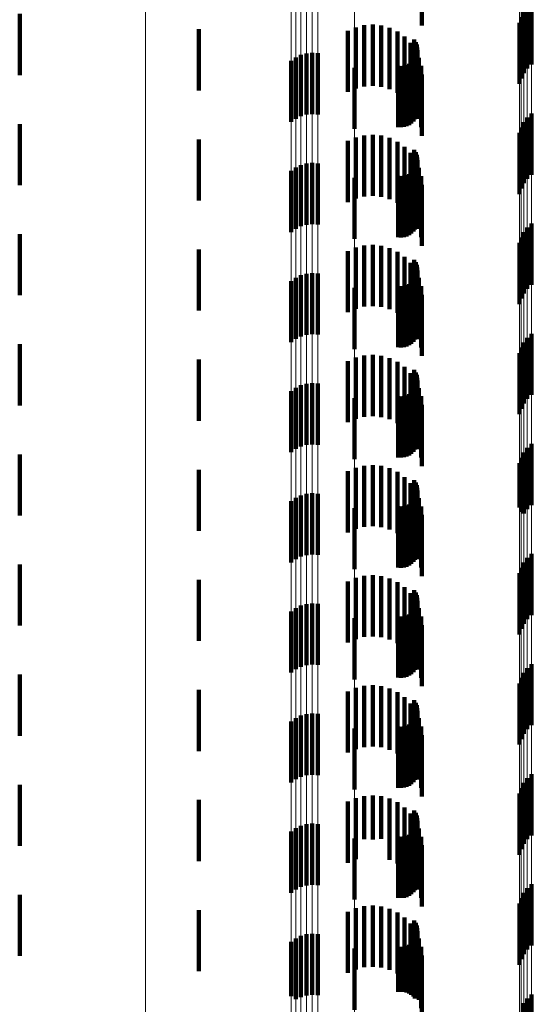
# Model space of a CAD drawing. Units: metres. Extents: x 0 to 2.6, y -0.85 to 0.85.
# Drawn here: x 0.02 to 0.03, y -0.62 to -0.61 of the extents above; entities that cross this region are included whole.
import ezdxf

# ---------------------------------------------------------------- set-up
doc = ezdxf.new("R2010")
doc.units = ezdxf.units.M
doc.linetypes.add('AUSGEZOGEN', pattern=[0])
doc.linetypes.add('VERDECKT2_S2', pattern=[0.0018, 0.001, -0.0008])
doc.layers.add('Fertigelement', color=7, linetype='AUSGEZOGEN', lineweight=50)
doc.layers.add('Standard', color=7, linetype='AUSGEZOGEN', lineweight=13)

msp = doc.modelspace()

# ---------------------------------------------------------------- linework, layer by layer
at = {"layer": 'Fertigelement', "color": 253, "linetype": 'VERDECKT2_S2', "lineweight": 140, "transparency": 33554687}
for p, q in [((0.030964, -0.605974), (0.030964, -0.606974)), ((0.0226, -0.606146), (0.0226, -0.607146)), ((0.03084, -0.606115), (0.03084, -0.607115)), ((0.030895, -0.606039), (0.030895, -0.607039)), ((0.030771, -0.60629), (0.030771, -0.60729)), ((0.030798, -0.6062), (0.030798, -0.6072)), ((0.025528, -0.606396), (0.025528, -0.607396)), ((0.02905, -0.606566), (0.02905, -0.607566)), ((0.029074, -0.606605), (0.029074, -0.607605)), ((0.029091, -0.606648), (0.029091, -0.607648)), ((0.027198, -0.606817), (0.027198, -0.607817)), ((0.027288, -0.606792), (0.027288, -0.607792)), ((0.027382, -0.606782), (0.027382, -0.607782)), ((0.027475, -0.606789), (0.027475, -0.607789)), ((0.029096, -0.606784), (0.029096, -0.607784)), ((0.0291, -0.606693), (0.0291, -0.607693)), ((0.029102, -0.606738), (0.029102, -0.607738)), ((0.027038, -0.606912), (0.027038, -0.607912)), ((0.027114, -0.606858), (0.027114, -0.607858)), ((0.028965, -0.606963), (0.028965, -0.607963)), ((0.029002, -0.606937), (0.029002, -0.607937)), ((0.029035, -0.606905), (0.029035, -0.607905)), ((0.029062, -0.606868), (0.029062, -0.607868)), ((0.029083, -0.606827), (0.029083, -0.607827)), ((0.028073, -0.607025), (0.028073, -0.608025)), ((0.028788, -0.606995), (0.028788, -0.607995)), ((0.028833, -0.606998), (0.028833, -0.607998)), ((0.028879, -0.606994), (0.028879, -0.607994)), ((0.028923, -0.606982), (0.028923, -0.607982)), ((0.030964, -0.607774), (0.030964, -0.608774)), ((0.03084, -0.607915), (0.03084, -0.608915)), ((0.030895, -0.607839), (0.030895, -0.608839)), ((0.0226, -0.607946), (0.0226, -0.608946)), ((0.030771, -0.60809), (0.030771, -0.60909)), ((0.030798, -0.608), (0.030798, -0.609)), ((0.025528, -0.608196), (0.025528, -0.609196)), ((0.02905, -0.608366), (0.02905, -0.609366)), ((0.029074, -0.608405), (0.029074, -0.609405)), ((0.027382, -0.608582), (0.027382, -0.609582)), ((0.027475, -0.608589), (0.027475, -0.609589)), ((0.029091, -0.608448), (0.029091, -0.609448)), ((0.029096, -0.608584), (0.029096, -0.609584)), ((0.0291, -0.608493), (0.0291, -0.609493)), ((0.029102, -0.608538), (0.029102, -0.609538)), ((0.027038, -0.608712), (0.027038, -0.609712)), ((0.027114, -0.608658), (0.027114, -0.609658)), ((0.027198, -0.608617), (0.027198, -0.609617)), ((0.027288, -0.608592), (0.027288, -0.609592)), ((0.029002, -0.608737), (0.029002, -0.609737)), ((0.029035, -0.608705), (0.029035, -0.609705)), ((0.029062, -0.608668), (0.029062, -0.609668)), ((0.029083, -0.608627), (0.029083, -0.609627)), ((0.028073, -0.608825), (0.028073, -0.609825)), ((0.028788, -0.608795), (0.028788, -0.609795)), ((0.028833, -0.608798), (0.028833, -0.609798)), ((0.028879, -0.608794), (0.028879, -0.609794)), ((0.028923, -0.608782), (0.028923, -0.609782)), ((0.028965, -0.608763), (0.028965, -0.609763)), ((0.03084, -0.609715), (0.03084, -0.610715)), ((0.030895, -0.609639), (0.030895, -0.610639)), ((0.030964, -0.609574), (0.030964, -0.610574)), ((0.0226, -0.609746), (0.0226, -0.610746)), ((0.030798, -0.6098), (0.030798, -0.6108)), ((0.025528, -0.609996), (0.025528, -0.610996)), ((0.030771, -0.60989), (0.030771, -0.61089)), ((0.02905, -0.610166), (0.02905, -0.611166)), ((0.029074, -0.610205), (0.029074, -0.611205)), ((0.029091, -0.610248), (0.029091, -0.611248)), ((0.0291, -0.610293), (0.0291, -0.611293)), ((0.029102, -0.610338), (0.029102, -0.611338)), ((0.027038, -0.610512), (0.027038, -0.611512)), ((0.027114, -0.610458), (0.027114, -0.611458)), ((0.027198, -0.610417), (0.027198, -0.611417)), ((0.027288, -0.610392), (0.027288, -0.611392)), ((0.027382, -0.610382), (0.027382, -0.611382)), ((0.027475, -0.610389), (0.027475, -0.611389)), ((0.029035, -0.610505), (0.029035, -0.611505)), ((0.029062, -0.610468), (0.029062, -0.611468)), ((0.029083, -0.610427), (0.029083, -0.611427)), ((0.029096, -0.610384), (0.029096, -0.611384)), ((0.028073, -0.610625), (0.028073, -0.611625)), ((0.028788, -0.610595), (0.028788, -0.611595)), ((0.028833, -0.610598), (0.028833, -0.611598)), ((0.028879, -0.610594), (0.028879, -0.611594)), ((0.028923, -0.610582), (0.028923, -0.611582)), ((0.028965, -0.610563), (0.028965, -0.611563)), ((0.029002, -0.610537), (0.029002, -0.611537)), ((0.030895, -0.611439), (0.030895, -0.612439)), ((0.030964, -0.611374), (0.030964, -0.612374)), ((0.0226, -0.611546), (0.0226, -0.612546)), ((0.030798, -0.6116), (0.030798, -0.6126)), ((0.03084, -0.611515), (0.03084, -0.612515)), ((0.025528, -0.611796), (0.025528, -0.612796)), ((0.030771, -0.61169), (0.030771, -0.61269)), ((0.02905, -0.611966), (0.02905, -0.612531)), ((0.029074, -0.612005), (0.029074, -0.612498)), ((0.029091, -0.612048), (0.029091, -0.612462)), ((0.0291, -0.612093), (0.0291, -0.612425)), ((0.027114, -0.612258), (0.027114, -0.612287)), ((0.027114, -0.612287), (0.027114, -0.613258)), ((0.027198, -0.612217), (0.027198, -0.612321)), ((0.027288, -0.612192), (0.027288, -0.612342)), ((0.027382, -0.612182), (0.027382, -0.61235)), ((0.027475, -0.612189), (0.027475, -0.612344)), ((0.029062, -0.612268), (0.029062, -0.612278)), ((0.029062, -0.612278), (0.029062, -0.613268)), ((0.029083, -0.612227), (0.029083, -0.612312)), ((0.029096, -0.612184), (0.029096, -0.612349)), ((0.029102, -0.612138), (0.029102, -0.612387)), ((0.027038, -0.612312), (0.027038, -0.613312)), ((0.027198, -0.612321), (0.027198, -0.613217)), ((0.027288, -0.612342), (0.027288, -0.613192)), ((0.027382, -0.61235), (0.027382, -0.613182)), ((0.027475, -0.612344), (0.027475, -0.613189)), ((0.028073, -0.612425), (0.028073, -0.613425)), ((0.028788, -0.612395), (0.028788, -0.613395)), ((0.028833, -0.612398), (0.028833, -0.613398)), ((0.028879, -0.612394), (0.028879, -0.613394)), ((0.028923, -0.612382), (0.028923, -0.613382)), ((0.028965, -0.612363), (0.028965, -0.613363)), ((0.029002, -0.612337), (0.029002, -0.613337)), ((0.029035, -0.612305), (0.029035, -0.613305)), ((0.029083, -0.612312), (0.029083, -0.613227)), ((0.029096, -0.612349), (0.029096, -0.613184)), ((0.0291, -0.612425), (0.0291, -0.613093)), ((0.029102, -0.612387), (0.029102, -0.613138)), ((0.02905, -0.612531), (0.02905, -0.612966)), ((0.029074, -0.612498), (0.029074, -0.613005)), ((0.029091, -0.612462), (0.029091, -0.613048)), ((0.030895, -0.613239), (0.030895, -0.614239)), ((0.030964, -0.613174), (0.030964, -0.614174)), ((0.0226, -0.613346), (0.0226, -0.614346)), ((0.030798, -0.6134), (0.030798, -0.614286)), ((0.03084, -0.613315), (0.03084, -0.614315)), ((0.030771, -0.61349), (0.030771, -0.614212)), ((0.025528, -0.613596), (0.025528, -0.614596)), ((0.02905, -0.613766), (0.02905, -0.614766)), ((0.029074, -0.613805), (0.029074, -0.614805)), ((0.029091, -0.613848), (0.029091, -0.614848)), ((0.0291, -0.613893), (0.0291, -0.614893)), ((0.027114, -0.614058), (0.027114, -0.615058)), ((0.027198, -0.614017), (0.027198, -0.615017)), ((0.027288, -0.613992), (0.027288, -0.614992)), ((0.027382, -0.613982), (0.027382, -0.614982)), ((0.027475, -0.613989), (0.027475, -0.614989)), ((0.029083, -0.614027), (0.029083, -0.615027)), ((0.029096, -0.613984), (0.029096, -0.614984)), ((0.029102, -0.613938), (0.029102, -0.614938)), ((0.027038, -0.614112), (0.027038, -0.615112)), ((0.028788, -0.614195), (0.028788, -0.615195)), ((0.028833, -0.614198), (0.028833, -0.615198)), ((0.028879, -0.614194), (0.028879, -0.615194)), ((0.028923, -0.614182), (0.028923, -0.615182)), ((0.028965, -0.614163), (0.028965, -0.615163)), ((0.029002, -0.614137), (0.029002, -0.615137)), ((0.029035, -0.614105), (0.029035, -0.615105)), ((0.029062, -0.614068), (0.029062, -0.615068)), ((0.030771, -0.614212), (0.030771, -0.614212)), ((0.028073, -0.614225), (0.028073, -0.615225)), ((0.030798, -0.614286), (0.030798, -0.614286)), ((0.030964, -0.614974), (0.030964, -0.615974)), ((0.0226, -0.615146), (0.0226, -0.616146)), ((0.03084, -0.615115), (0.03084, -0.616115)), ((0.030895, -0.615039), (0.030895, -0.616039)), ((0.030771, -0.61529), (0.030771, -0.61629)), ((0.030798, -0.6152), (0.030798, -0.6162)), ((0.025528, -0.615396), (0.025528, -0.616396)), ((0.02905, -0.615566), (0.02905, -0.616566)), ((0.029074, -0.615605), (0.029074, -0.616605)), ((0.029091, -0.615648), (0.029091, -0.616648)), ((0.027198, -0.615817), (0.027198, -0.616817)), ((0.027288, -0.615792), (0.027288, -0.616792)), ((0.027382, -0.615782), (0.027382, -0.616782)), ((0.027475, -0.615789), (0.027475, -0.616789)), ((0.029083, -0.615827), (0.029083, -0.616827)), ((0.029096, -0.615784), (0.029096, -0.616784)), ((0.0291, -0.615693), (0.0291, -0.616693)), ((0.029102, -0.615738), (0.029102, -0.616738)), ((0.027038, -0.615912), (0.027038, -0.616912)), ((0.027114, -0.615858), (0.027114, -0.616858)), ((0.028923, -0.615982), (0.028923, -0.616982)), ((0.028965, -0.615963), (0.028965, -0.616963)), ((0.029002, -0.615937), (0.029002, -0.616937)), ((0.029035, -0.615905), (0.029035, -0.616905)), ((0.029062, -0.615868), (0.029062, -0.616868)), ((0.028073, -0.616025), (0.028073, -0.617025)), ((0.028788, -0.615995), (0.028788, -0.616995)), ((0.028833, -0.615998), (0.028833, -0.616998)), ((0.028879, -0.615994), (0.028879, -0.616994)), ((0.030964, -0.616774), (0.030964, -0.617774)), ((0.0226, -0.616946), (0.0226, -0.617946)), ((0.03084, -0.616915), (0.03084, -0.617915)), ((0.030895, -0.616839), (0.030895, -0.617839)), ((0.030771, -0.61709), (0.030771, -0.61809)), ((0.030798, -0.617), (0.030798, -0.618)), ((0.025528, -0.617196), (0.025528, -0.618196)), ((0.02905, -0.617366), (0.02905, -0.618366)), ((0.029074, -0.617405), (0.029074, -0.618405)), ((0.027288, -0.617592), (0.027288, -0.618592)), ((0.027382, -0.617582), (0.027382, -0.618582)), ((0.027475, -0.617589), (0.027475, -0.618589)), ((0.029091, -0.617448), (0.029091, -0.618448)), ((0.029096, -0.617584), (0.029096, -0.618584)), ((0.0291, -0.617493), (0.0291, -0.618493)), ((0.029102, -0.617538), (0.029102, -0.618538)), ((0.027038, -0.617712), (0.027038, -0.618712)), ((0.027114, -0.617658), (0.027114, -0.618658)), ((0.027198, -0.617617), (0.027198, -0.618617)), ((0.028965, -0.617763), (0.028965, -0.618763)), ((0.029002, -0.617737), (0.029002, -0.618737)), ((0.029035, -0.617705), (0.029035, -0.618705)), ((0.029062, -0.617668), (0.029062, -0.618668)), ((0.029083, -0.617627), (0.029083, -0.618627)), ((0.028073, -0.617825), (0.028073, -0.618825)), ((0.028788, -0.617795), (0.028788, -0.618795)), ((0.028833, -0.617798), (0.028833, -0.618798)), ((0.028879, -0.617794), (0.028879, -0.618794)), ((0.028923, -0.617782), (0.028923, -0.618782)), ((0.03084, -0.618715), (0.03084, -0.619715)), ((0.030895, -0.618639), (0.030895, -0.619639)), ((0.030964, -0.618574), (0.030964, -0.619574)), ((0.0226, -0.618746), (0.0226, -0.619746)), ((0.030771, -0.61889), (0.030771, -0.61989)), ((0.030798, -0.6188), (0.030798, -0.6198)), ((0.025528, -0.618996), (0.025528, -0.619996)), ((0.02905, -0.619166), (0.02905, -0.620166)), ((0.029074, -0.619205), (0.029074, -0.620205)), ((0.029091, -0.619248), (0.029091, -0.620248)), ((0.0291, -0.619293), (0.0291, -0.620293)), ((0.029102, -0.619338), (0.029102, -0.620338)), ((0.027038, -0.619512), (0.027038, -0.620512)), ((0.027114, -0.619458), (0.027114, -0.620458)), ((0.027198, -0.619417), (0.027198, -0.620417)), ((0.027288, -0.619392), (0.027288, -0.620392)), ((0.027382, -0.619382), (0.027382, -0.620382)), ((0.027475, -0.619389), (0.027475, -0.620389)), ((0.029035, -0.619505), (0.029035, -0.620505)), ((0.029062, -0.619468), (0.029062, -0.620468)), ((0.029083, -0.619427), (0.029083, -0.620427)), ((0.029096, -0.619384), (0.029096, -0.620384)), ((0.028073, -0.619625), (0.028073, -0.620625)), ((0.028788, -0.619595), (0.028788, -0.620595)), ((0.028833, -0.619598), (0.028833, -0.620598)), ((0.028879, -0.619594), (0.028879, -0.620594)), ((0.028923, -0.619582), (0.028923, -0.620582)), ((0.028965, -0.619563), (0.028965, -0.620563)), ((0.029002, -0.619537), (0.029002, -0.620537)), ((0.030895, -0.620439), (0.030895, -0.621439)), ((0.030964, -0.620374), (0.030964, -0.621374)), ((0.0226, -0.620546), (0.0226, -0.621546)), ((0.030798, -0.6206), (0.030798, -0.6216)), ((0.03084, -0.620515), (0.03084, -0.621515)), ((0.025528, -0.620796), (0.025528, -0.621111)), ((0.030771, -0.62069), (0.030771, -0.62169)), ((0.02905, -0.620966), (0.02905, -0.621966)), ((0.025528, -0.621111), (0.025528, -0.621796)), ((0.029074, -0.621005), (0.029074, -0.622005)), ((0.029091, -0.621048), (0.029091, -0.622048)), ((0.0291, -0.621093), (0.0291, -0.622093)), ((0.029102, -0.621138), (0.029102, -0.622138)), ((0.027114, -0.621258), (0.027114, -0.62225)), ((0.027198, -0.621217), (0.027198, -0.622217)), ((0.027288, -0.621192), (0.027288, -0.622192)), ((0.027382, -0.621182), (0.027382, -0.622182)), ((0.027475, -0.621189), (0.027475, -0.622189)), ((0.029062, -0.621268), (0.029062, -0.622241)), ((0.029083, -0.621227), (0.029083, -0.622227)), ((0.029096, -0.621184), (0.029096, -0.622184)), ((0.027038, -0.621312), (0.027038, -0.622204)), ((0.028073, -0.621425), (0.028073, -0.622425)), ((0.028788, -0.621395), (0.028788, -0.622133)), ((0.028833, -0.621398), (0.028833, -0.62213)), ((0.028879, -0.621394), (0.028879, -0.622134)), ((0.028923, -0.621382), (0.028923, -0.622144)), ((0.028965, -0.621363), (0.028965, -0.62216)), ((0.029002, -0.621337), (0.029002, -0.622182)), ((0.029035, -0.621305), (0.029035, -0.622209)), ((0.027038, -0.622204), (0.027038, -0.622204)), ((0.027114, -0.62225), (0.027114, -0.62225)), ((0.028788, -0.622133), (0.028788, -0.622133)), ((0.028833, -0.62213), (0.028833, -0.62213)), ((0.028879, -0.622134), (0.028879, -0.622134)), ((0.028923, -0.622144), (0.028923, -0.622144)), ((0.028965, -0.62216), (0.028965, -0.62216)), ((0.029002, -0.622182), (0.029002, -0.622182)), ((0.029035, -0.622209), (0.029035, -0.622209)), ((0.029062, -0.622241), (0.029062, -0.622241)), ((0.030895, -0.622239), (0.030895, -0.623239)), ((0.030964, -0.622174), (0.030964, -0.623174)), ((0.03084, -0.622315), (0.03084, -0.623315))]:
    msp.add_line(p, q, dxfattribs=at)
at = {"layer": 'Standard', "color": 253, "linetype": 'VERDECKT2_S2', "lineweight": 140, "transparency": 33554687}
for p, q in [((0.029175, -0.605337), (0.029175, -0.606337)), ((0.028231, -0.606331), (0.028231, -0.607331)), ((0.028371, -0.606321), (0.028371, -0.607321)), ((0.028511, -0.606335), (0.028511, -0.607335)), ((0.027965, -0.606422), (0.027965, -0.607422)), ((0.028094, -0.606365), (0.028094, -0.607365)), ((0.028647, -0.606374), (0.028647, -0.607374)), ((0.028774, -0.606434), (0.028774, -0.607434)), ((0.028889, -0.606516), (0.028889, -0.607516)), ((0.028987, -0.606617), (0.028987, -0.607617)), ((0.02905, -0.606566), (0.02905, -0.607566)), ((0.029074, -0.606605), (0.029074, -0.607605)), ((0.029091, -0.606648), (0.029091, -0.607648)), ((0.029068, -0.606733), (0.029068, -0.607733)), ((0.029096, -0.606784), (0.029096, -0.607784)), ((0.0291, -0.606693), (0.0291, -0.607693)), ((0.029102, -0.606738), (0.029102, -0.607738)), ((0.028965, -0.606963), (0.028965, -0.607963)), ((0.029002, -0.606937), (0.029002, -0.607937)), ((0.029035, -0.606905), (0.029035, -0.607905)), ((0.029062, -0.606868), (0.029062, -0.607868)), ((0.029083, -0.606827), (0.029083, -0.607827)), ((0.029126, -0.606861), (0.029126, -0.607861)), ((0.028788, -0.606995), (0.028788, -0.607995)), ((0.028833, -0.606998), (0.028833, -0.607998)), ((0.028879, -0.606994), (0.028879, -0.607994)), ((0.028923, -0.606982), (0.028923, -0.607982)), ((0.029163, -0.606997), (0.029163, -0.607997)), ((0.029175, -0.607137), (0.029175, -0.608137)), ((0.027965, -0.608222), (0.027965, -0.609222)), ((0.028094, -0.608165), (0.028094, -0.609165)), ((0.028231, -0.608131), (0.028231, -0.609131)), ((0.028371, -0.608121), (0.028371, -0.609121)), ((0.028511, -0.608135), (0.028511, -0.609135)), ((0.028647, -0.608174), (0.028647, -0.609174)), ((0.028774, -0.608234), (0.028774, -0.609234)), ((0.028889, -0.608316), (0.028889, -0.609316)), ((0.028987, -0.608417), (0.028987, -0.609417)), ((0.02905, -0.608366), (0.02905, -0.609366)), ((0.029074, -0.608405), (0.029074, -0.609405)), ((0.029068, -0.608533), (0.029068, -0.609378)), ((0.029091, -0.608448), (0.029091, -0.609448)), ((0.029096, -0.608584), (0.029096, -0.609584)), ((0.0291, -0.608493), (0.0291, -0.609493)), ((0.029102, -0.608538), (0.029102, -0.609538)), ((0.029002, -0.608737), (0.029002, -0.609737)), ((0.029035, -0.608705), (0.029035, -0.609705)), ((0.029062, -0.608668), (0.029062, -0.609668)), ((0.029083, -0.608627), (0.029083, -0.609627)), ((0.029126, -0.608661), (0.029126, -0.609271)), ((0.028788, -0.608795), (0.028788, -0.609795)), ((0.028833, -0.608798), (0.028833, -0.609798)), ((0.028879, -0.608794), (0.028879, -0.609794)), ((0.028923, -0.608782), (0.028923, -0.609782)), ((0.028965, -0.608763), (0.028965, -0.609763)), ((0.029163, -0.608797), (0.029163, -0.609157)), ((0.029175, -0.608937), (0.029175, -0.60904)), ((0.029175, -0.60904), (0.029175, -0.609937)), ((0.029163, -0.609157), (0.029163, -0.609797)), ((0.029068, -0.609378), (0.029068, -0.609378)), ((0.029126, -0.609271), (0.029126, -0.609661)), ((0.027965, -0.610022), (0.027965, -0.611022)), ((0.028094, -0.609965), (0.028094, -0.610965)), ((0.028231, -0.609931), (0.028231, -0.610931)), ((0.028371, -0.609921), (0.028371, -0.610921)), ((0.028511, -0.609935), (0.028511, -0.610935)), ((0.028647, -0.609974), (0.028647, -0.610974)), ((0.028774, -0.610034), (0.028774, -0.611034)), ((0.028889, -0.610116), (0.028889, -0.611116)), ((0.02905, -0.610166), (0.02905, -0.611166)), ((0.028987, -0.610217), (0.028987, -0.611217)), ((0.029068, -0.610333), (0.029068, -0.611333)), ((0.029074, -0.610205), (0.029074, -0.611205)), ((0.029091, -0.610248), (0.029091, -0.611248)), ((0.0291, -0.610293), (0.0291, -0.611293)), ((0.029102, -0.610338), (0.029102, -0.611338)), ((0.029035, -0.610505), (0.029035, -0.611505)), ((0.029062, -0.610468), (0.029062, -0.611468)), ((0.029083, -0.610427), (0.029083, -0.611427)), ((0.029096, -0.610384), (0.029096, -0.611384)), ((0.029126, -0.610461), (0.029126, -0.611461)), ((0.028788, -0.610595), (0.028788, -0.611595)), ((0.028833, -0.610598), (0.028833, -0.611598)), ((0.028879, -0.610594), (0.028879, -0.611594)), ((0.028923, -0.610582), (0.028923, -0.611582)), ((0.028965, -0.610563), (0.028965, -0.611563)), ((0.029002, -0.610537), (0.029002, -0.611537)), ((0.029163, -0.610597), (0.029163, -0.611597)), ((0.029175, -0.610737), (0.029175, -0.611737)), ((0.028094, -0.611765), (0.028094, -0.612765)), ((0.028231, -0.611731), (0.028231, -0.612731)), ((0.028371, -0.611721), (0.028371, -0.612721)), ((0.028511, -0.611735), (0.028511, -0.612735)), ((0.028647, -0.611773), (0.028647, -0.612773)), ((0.027965, -0.611822), (0.027965, -0.612822)), ((0.028774, -0.611834), (0.028774, -0.612834)), ((0.028889, -0.611916), (0.028889, -0.612916)), ((0.02905, -0.611966), (0.02905, -0.612531)), ((0.028987, -0.612017), (0.028987, -0.613017)), ((0.029074, -0.612005), (0.029074, -0.612498)), ((0.029091, -0.612048), (0.029091, -0.612462)), ((0.0291, -0.612093), (0.0291, -0.612425)), ((0.029062, -0.612268), (0.029062, -0.612278)), ((0.029062, -0.612278), (0.029062, -0.613268)), ((0.029068, -0.612133), (0.029068, -0.613133)), ((0.029083, -0.612227), (0.029083, -0.612312)), ((0.029096, -0.612184), (0.029096, -0.612349)), ((0.029102, -0.612138), (0.029102, -0.612387)), ((0.029126, -0.612261), (0.029126, -0.613261)), ((0.028788, -0.612395), (0.028788, -0.613395)), ((0.028833, -0.612398), (0.028833, -0.613398)), ((0.028879, -0.612394), (0.028879, -0.613394)), ((0.028923, -0.612382), (0.028923, -0.613382)), ((0.028965, -0.612363), (0.028965, -0.613363)), ((0.029002, -0.612337), (0.029002, -0.613337)), ((0.029035, -0.612305), (0.029035, -0.613305)), ((0.029083, -0.612312), (0.029083, -0.613227)), ((0.029096, -0.612349), (0.029096, -0.613184)), ((0.0291, -0.612425), (0.0291, -0.613093)), ((0.029102, -0.612387), (0.029102, -0.613138)), ((0.029163, -0.612397), (0.029163, -0.613397)), ((0.02905, -0.612531), (0.02905, -0.612966)), ((0.029074, -0.612498), (0.029074, -0.613005)), ((0.029091, -0.612462), (0.029091, -0.613048)), ((0.029175, -0.612537), (0.029175, -0.613537)), ((0.028094, -0.613565), (0.028094, -0.614565)), ((0.028231, -0.613531), (0.028231, -0.614531)), ((0.028371, -0.613521), (0.028371, -0.614521)), ((0.028511, -0.613535), (0.028511, -0.614535)), ((0.028647, -0.613573), (0.028647, -0.614573)), ((0.027965, -0.613622), (0.027965, -0.614622)), ((0.028774, -0.613634), (0.028774, -0.614634)), ((0.028889, -0.613716), (0.028889, -0.614716)), ((0.028987, -0.613817), (0.028987, -0.614817)), ((0.02905, -0.613766), (0.02905, -0.614766)), ((0.029074, -0.613805), (0.029074, -0.614805)), ((0.029091, -0.613848), (0.029091, -0.614848)), ((0.0291, -0.613893), (0.0291, -0.614893)), ((0.029068, -0.613933), (0.029068, -0.614933)), ((0.029083, -0.614027), (0.029083, -0.615027)), ((0.029096, -0.613984), (0.029096, -0.614984)), ((0.029102, -0.613938), (0.029102, -0.614938)), ((0.029126, -0.614061), (0.029126, -0.615061)), ((0.028788, -0.614195), (0.028788, -0.615195)), ((0.028833, -0.614198), (0.028833, -0.615198)), ((0.028879, -0.614194), (0.028879, -0.615194)), ((0.028923, -0.614182), (0.028923, -0.615182)), ((0.028965, -0.614163), (0.028965, -0.615163)), ((0.029002, -0.614137), (0.029002, -0.615137)), ((0.029035, -0.614105), (0.029035, -0.615105)), ((0.029062, -0.614068), (0.029062, -0.615068)), ((0.029163, -0.614197), (0.029163, -0.615197)), ((0.029175, -0.614337), (0.029175, -0.615337)), ((0.028231, -0.615331), (0.028231, -0.616331)), ((0.028371, -0.615321), (0.028371, -0.616321)), ((0.028511, -0.615335), (0.028511, -0.616335)), ((0.027965, -0.615422), (0.027965, -0.616422)), ((0.028094, -0.615365), (0.028094, -0.616365)), ((0.028647, -0.615374), (0.028647, -0.616374)), ((0.028774, -0.615434), (0.028774, -0.616434)), ((0.028889, -0.615516), (0.028889, -0.616516)), ((0.028987, -0.615617), (0.028987, -0.616617)), ((0.02905, -0.615566), (0.02905, -0.616566)), ((0.029074, -0.615605), (0.029074, -0.616605)), ((0.029091, -0.615648), (0.029091, -0.616648)), ((0.029068, -0.615733), (0.029068, -0.616733)), ((0.029083, -0.615827), (0.029083, -0.616827)), ((0.029096, -0.615784), (0.029096, -0.616784)), ((0.0291, -0.615693), (0.0291, -0.616693)), ((0.029102, -0.615738), (0.029102, -0.616738)), ((0.028923, -0.615982), (0.028923, -0.616982)), ((0.028965, -0.615963), (0.028965, -0.616963)), ((0.029002, -0.615937), (0.029002, -0.616937)), ((0.029035, -0.615905), (0.029035, -0.616905)), ((0.029062, -0.615868), (0.029062, -0.616868)), ((0.029126, -0.615861), (0.029126, -0.616861)), ((0.028788, -0.615995), (0.028788, -0.616995)), ((0.028833, -0.615998), (0.028833, -0.616998)), ((0.028879, -0.615994), (0.028879, -0.616994)), ((0.029163, -0.615997), (0.029163, -0.616997)), ((0.029175, -0.616137), (0.029175, -0.617137)), ((0.027965, -0.617222), (0.027965, -0.618222)), ((0.028094, -0.617165), (0.028094, -0.618165)), ((0.028231, -0.617131), (0.028231, -0.618131)), ((0.028371, -0.617121), (0.028371, -0.618121)), ((0.028511, -0.617135), (0.028511, -0.618135)), ((0.028647, -0.617174), (0.028647, -0.618174)), ((0.028774, -0.617234), (0.028774, -0.618234)), ((0.028889, -0.617316), (0.028889, -0.618316)), ((0.028987, -0.617417), (0.028987, -0.618417)), ((0.02905, -0.617366), (0.02905, -0.618366)), ((0.029074, -0.617405), (0.029074, -0.618405)), ((0.029068, -0.617533), (0.029068, -0.618533)), ((0.029091, -0.617448), (0.029091, -0.618448)), ((0.029096, -0.617584), (0.029096, -0.618584)), ((0.0291, -0.617493), (0.0291, -0.618493)), ((0.029102, -0.617538), (0.029102, -0.618538)), ((0.028965, -0.617763), (0.028965, -0.618763)), ((0.029002, -0.617737), (0.029002, -0.618737)), ((0.029035, -0.617705), (0.029035, -0.618705)), ((0.029062, -0.617668), (0.029062, -0.618668)), ((0.029083, -0.617627), (0.029083, -0.618627)), ((0.029126, -0.617661), (0.029126, -0.618661)), ((0.028788, -0.617795), (0.028788, -0.618795)), ((0.028833, -0.617798), (0.028833, -0.618798)), ((0.028879, -0.617794), (0.028879, -0.618794)), ((0.028923, -0.617782), (0.028923, -0.618782)), ((0.029163, -0.617797), (0.029163, -0.618797)), ((0.029175, -0.617937), (0.029175, -0.618937)), ((0.027965, -0.619022), (0.027965, -0.619558)), ((0.028094, -0.618965), (0.028094, -0.619606)), ((0.028231, -0.618931), (0.028231, -0.619635)), ((0.028371, -0.618921), (0.028371, -0.619644)), ((0.028511, -0.618935), (0.028511, -0.619632)), ((0.028647, -0.618974), (0.028647, -0.619599)), ((0.028774, -0.619034), (0.028774, -0.619547)), ((0.028889, -0.619116), (0.028889, -0.619477)), ((0.02905, -0.619166), (0.02905, -0.620166)), ((0.029074, -0.619205), (0.029074, -0.620205)), ((0.028987, -0.619217), (0.028987, -0.619392)), ((0.029068, -0.619333), (0.029068, -0.620333)), ((0.029091, -0.619248), (0.029091, -0.620248)), ((0.0291, -0.619293), (0.0291, -0.620293)), ((0.029102, -0.619338), (0.029102, -0.620338)), ((0.028889, -0.619477), (0.028889, -0.620116)), ((0.028987, -0.619392), (0.028987, -0.620217)), ((0.029035, -0.619505), (0.029035, -0.620505)), ((0.029062, -0.619468), (0.029062, -0.620468)), ((0.029083, -0.619427), (0.029083, -0.620427)), ((0.029096, -0.619384), (0.029096, -0.620384)), ((0.029126, -0.619461), (0.029126, -0.620461)), ((0.027965, -0.619558), (0.027965, -0.620022)), ((0.028094, -0.619606), (0.028094, -0.619965)), ((0.028231, -0.619635), (0.028231, -0.619635)), ((0.028371, -0.619644), (0.028371, -0.619644)), ((0.028511, -0.619632), (0.028511, -0.619632)), ((0.028647, -0.619599), (0.028647, -0.619974)), ((0.028774, -0.619547), (0.028774, -0.620034)), ((0.028788, -0.619595), (0.028788, -0.620595)), ((0.028833, -0.619598), (0.028833, -0.620598)), ((0.028879, -0.619594), (0.028879, -0.620594)), ((0.028923, -0.619582), (0.028923, -0.620582)), ((0.028965, -0.619563), (0.028965, -0.620563)), ((0.029002, -0.619537), (0.029002, -0.620537)), ((0.029163, -0.619597), (0.029163, -0.620597)), ((0.029175, -0.619737), (0.029175, -0.620737)), ((0.028094, -0.620765), (0.028094, -0.621765)), ((0.028231, -0.620731), (0.028231, -0.621731)), ((0.028371, -0.620721), (0.028371, -0.621721)), ((0.028511, -0.620735), (0.028511, -0.621735)), ((0.028647, -0.620773), (0.028647, -0.621773)), ((0.027965, -0.620822), (0.027965, -0.621822)), ((0.028774, -0.620834), (0.028774, -0.621834)), ((0.028889, -0.620916), (0.028889, -0.621916)), ((0.02905, -0.620966), (0.02905, -0.621966)), ((0.028987, -0.621017), (0.028987, -0.622017)), ((0.029068, -0.621133), (0.029068, -0.622133)), ((0.029074, -0.621005), (0.029074, -0.622005)), ((0.029091, -0.621048), (0.029091, -0.622048)), ((0.0291, -0.621093), (0.0291, -0.622093)), ((0.029102, -0.621138), (0.029102, -0.622138)), ((0.029062, -0.621268), (0.029062, -0.622241)), ((0.029083, -0.621227), (0.029083, -0.622227)), ((0.029096, -0.621184), (0.029096, -0.622184)), ((0.029126, -0.621261), (0.029126, -0.622261)), ((0.028788, -0.621395), (0.028788, -0.622133)), ((0.028833, -0.621398), (0.028833, -0.62213)), ((0.028879, -0.621394), (0.028879, -0.622134)), ((0.028923, -0.621382), (0.028923, -0.622144)), ((0.028965, -0.621363), (0.028965, -0.62216)), ((0.029002, -0.621337), (0.029002, -0.622182)), ((0.029035, -0.621305), (0.029035, -0.622209)), ((0.029163, -0.621397), (0.029163, -0.622397)), ((0.029175, -0.621537), (0.029175, -0.622537)), ((0.028788, -0.622133), (0.028788, -0.622133)), ((0.028833, -0.62213), (0.028833, -0.62213)), ((0.028879, -0.622134), (0.028879, -0.622134)), ((0.028923, -0.622144), (0.028923, -0.622144)), ((0.028965, -0.62216), (0.028965, -0.62216)), ((0.029002, -0.622182), (0.029002, -0.622182)), ((0.029035, -0.622209), (0.029035, -0.622209)), ((0.029062, -0.622241), (0.029062, -0.622241))]:
    msp.add_line(p, q, dxfattribs=at)
at = {"layer": 'Standard', "color": 7, "linetype": 'AUSGEZOGEN', "lineweight": 13, "transparency": 33554687}
for points in [[(0.030771, -0.579875), (0.030771, -0.591733), (0.030771, -0.603182), (0.030771, -0.614212), (0.030771, -0.624815), (0.030771, -0.634983), (0.030771, -0.644711), (0.030771, -0.653992), (0.030771, -0.662822), (0.030771, -0.671199), (0.030771, -0.679118), (0.030771, -0.686578), (0.030771, -0.69358), (0.030771, -0.700121), (0.030771, -0.706205), (0.030771, -0.711832), (0.030771, -0.717005), (0.030771, -0.721728)], [(0.030798, -0.579945), (0.030798, -0.591805), (0.030798, -0.603255), (0.030798, -0.614286), (0.030798, -0.62489), (0.030798, -0.63506), (0.030798, -0.644789), (0.030798, -0.654071), (0.030798, -0.662903), (0.030798, -0.67128), (0.030798, -0.6792), (0.030798, -0.686662), (0.030798, -0.693664), (0.030798, -0.700206), (0.030798, -0.706291), (0.030798, -0.711918), (0.030798, -0.717092), (0.030798, -0.721815)], [(0.03084, -0.580011), (0.03084, -0.591872), (0.03084, -0.603323), (0.03084, -0.614356), (0.03084, -0.624961), (0.03084, -0.635132), (0.03084, -0.644862), (0.03084, -0.654145), (0.03084, -0.662978), (0.03084, -0.671356), (0.03084, -0.679277), (0.03084, -0.68674), (0.03084, -0.693742), (0.03084, -0.700286), (0.03084, -0.706371), (0.03084, -0.711999), (0.03084, -0.717173), (0.03084, -0.721897)], [(0.030895, -0.58007), (0.030895, -0.591932), (0.030895, -0.603385), (0.030895, -0.614418), (0.030895, -0.625025), (0.030895, -0.635197), (0.030895, -0.644927), (0.030895, -0.654212), (0.030895, -0.663045), (0.030895, -0.671424), (0.030895, -0.679346), (0.030895, -0.68681), (0.030895, -0.693813), (0.030895, -0.700357), (0.030895, -0.706443), (0.030895, -0.712072), (0.030895, -0.717246), (0.030895, -0.721971)], [(0.030964, -0.58012), (0.030964, -0.591984), (0.030964, -0.603437), (0.030964, -0.614472), (0.030964, -0.625079), (0.030964, -0.635252), (0.030964, -0.644984), (0.030964, -0.654269), (0.030964, -0.663103), (0.030964, -0.671483), (0.030964, -0.679406), (0.030964, -0.68687), (0.030964, -0.693874), (0.030964, -0.700418), (0.030964, -0.706504), (0.030964, -0.712134), (0.030964, -0.717309), (0.030964, -0.722034)], [(0.028073, -0.581167), (0.028073, -0.59241), (0.028073, -0.603241), (0.028073, -0.613653), (0.028073, -0.623639), (0.028073, -0.633191), (0.028073, -0.642306), (0.028073, -0.650977), (0.028073, -0.659203), (0.028073, -0.66698), (0.028073, -0.674306), (0.028073, -0.681181), (0.028073, -0.687605), (0.028073, -0.693579), (0.028073, -0.699105), (0.028073, -0.704185), (0.028073, -0.708823), (0.028073, -0.713022), (0.028073, -0.716788), (0.028073, -0.720127)], [(0.024658, -0.589412), (0.024658, -0.600188), (0.024658, -0.610547), (0.024658, -0.620482), (0.024658, -0.629985), (0.024658, -0.639053), (0.024658, -0.647681), (0.024658, -0.655864), (0.024658, -0.663601), (0.024658, -0.67089), (0.024658, -0.67773), (0.024658, -0.684122), (0.024658, -0.690065), (0.024658, -0.695563), (0.024658, -0.700617), (0.024658, -0.705231), (0.024658, -0.709409), (0.024658, -0.713156), (0.024658, -0.716478), (0.024658, -0.719379)], [(0.027038, -0.591047), (0.027038, -0.601853), (0.027038, -0.612241), (0.027038, -0.622204), (0.027038, -0.631734), (0.027038, -0.640827), (0.027038, -0.649479), (0.027038, -0.657685), (0.027038, -0.665444), (0.027038, -0.672753), (0.027038, -0.679612), (0.027038, -0.686022), (0.027038, -0.691982), (0.027038, -0.697495), (0.027038, -0.702563), (0.027038, -0.70719), (0.027038, -0.71138), (0.027038, -0.715137), (0.027038, -0.718468)], [(0.027114, -0.591091), (0.027114, -0.601898), (0.027114, -0.612287), (0.027114, -0.62225), (0.027114, -0.631781), (0.027114, -0.640875), (0.027114, -0.649527), (0.027114, -0.657734), (0.027114, -0.665493), (0.027114, -0.672803), (0.027114, -0.679663), (0.027114, -0.686073), (0.027114, -0.692033), (0.027114, -0.697547), (0.027114, -0.702615), (0.027114, -0.707243), (0.027114, -0.711433), (0.027114, -0.71519), (0.027114, -0.718521)], [(0.027198, -0.591124), (0.027198, -0.601931), (0.027198, -0.612321), (0.027198, -0.622284), (0.027198, -0.631816), (0.027198, -0.64091), (0.027198, -0.649563), (0.027198, -0.65777), (0.027198, -0.66553), (0.027198, -0.67284), (0.027198, -0.679701), (0.027198, -0.68611), (0.027198, -0.692071), (0.027198, -0.697585), (0.027198, -0.702654), (0.027198, -0.707282), (0.027198, -0.711472), (0.027198, -0.71523), (0.027198, -0.718561)], [(0.027288, -0.591144), (0.027288, -0.601952), (0.027288, -0.612342), (0.027288, -0.622306), (0.027288, -0.631838), (0.027288, -0.640932), (0.027288, -0.649585), (0.027288, -0.657793), (0.027288, -0.665553), (0.027288, -0.672864), (0.027288, -0.679724), (0.027288, -0.686134), (0.027288, -0.692095), (0.027288, -0.697609), (0.027288, -0.702678), (0.027288, -0.707306), (0.027288, -0.711497), (0.027288, -0.715255), (0.027288, -0.718586)], [(0.027382, -0.591152), (0.027382, -0.60196), (0.027382, -0.61235), (0.027382, -0.622314), (0.027382, -0.631846), (0.027382, -0.640941), (0.027382, -0.649594), (0.027382, -0.657802), (0.027382, -0.665562), (0.027382, -0.672872), (0.027382, -0.679733), (0.027382, -0.686143), (0.027382, -0.692104), (0.027382, -0.697618), (0.027382, -0.702688), (0.027382, -0.707315), (0.027382, -0.711506), (0.027382, -0.715264), (0.027382, -0.718595)], [(0.027475, -0.591147), (0.027475, -0.601955), (0.027475, -0.612344), (0.027475, -0.622308), (0.027475, -0.63184), (0.027475, -0.640935), (0.027475, -0.649588), (0.027475, -0.657796), (0.027475, -0.665556), (0.027475, -0.672866), (0.027475, -0.679727), (0.027475, -0.686137), (0.027475, -0.692098), (0.027475, -0.697612), (0.027475, -0.702681), (0.027475, -0.707309), (0.027475, -0.7115), (0.027475, -0.715258), (0.027475, -0.718589)]]:
    msp.add_lwpolyline(points, dxfattribs=at)

doc.saveas('drawing.dxf')
